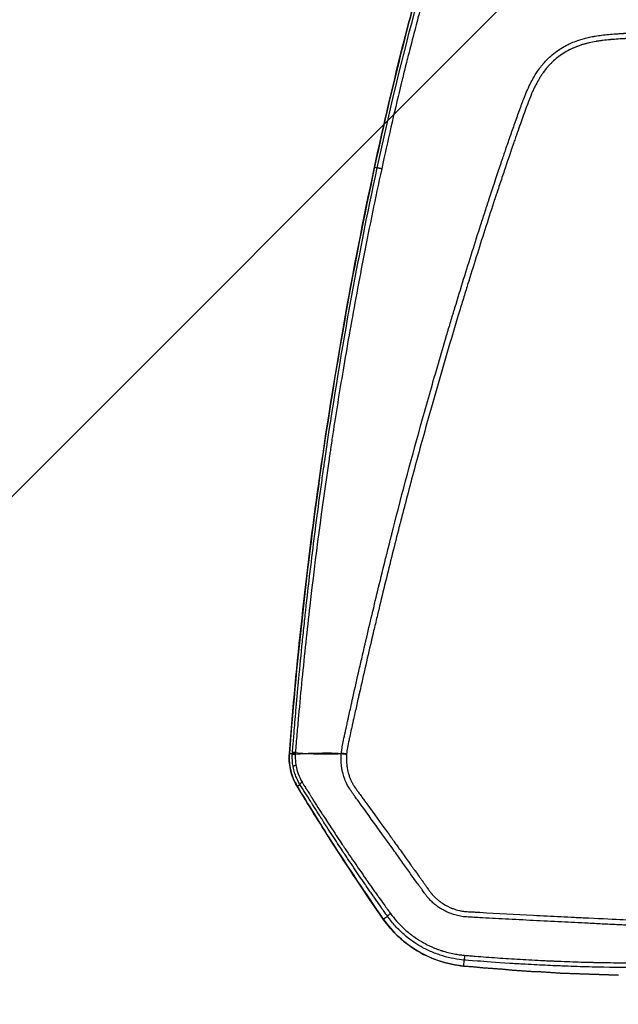
# Model space of a CAD drawing. Units: millimetres. Extents: x -8278 to 8760, y -5262 to 5049.
# Drawn here: x 2002 to 2223, y 2186 to 2549 of the extents above; entities that cross this region are included whole.
import ezdxf

# ---------------------------------------------------------------- set-up
doc = ezdxf.new("R2010")
doc.units = ezdxf.units.MM
doc.header["$LTSCALE"] = 20
doc.linetypes.add('HIDDEN', pattern=[9.525, 6.35, -3.175])
doc.layers.add('2d', color=230, linetype='Continuous')
doc.layers.add('ASTMF3101-TrainingEnvelope_Hatch', color=222, linetype='HIDDEN')

msp = doc.modelspace()

# ---------------------------------------------------------------- hatches: boundary and pattern name
at = {"layer": 'ASTMF3101-TrainingEnvelope_Hatch'}
h = msp.add_hatch(dxfattribs=at)
h.set_pattern_fill('ANSI31', color=256, scale=100)
h.set_pattern_definition([(45, (2267.23, 2641.28), (-224.506, 224.506), [])])
h.paths.add_polyline_path([(2968.37, 3240.59, 0.414214), (2878.37, 3330.59), (1624.15, 3330.59, 0.208394), (1558.23, 3301.88), (1558.23, 3310.28, 0.414214), (1508.23, 3360.28), (1341.23, 3360.28), (1238.6, 3360.28), (1122.23, 3360.28, 0.414214), (1072.23, 3310.28), (1072.23, 3224.94), (1072.23, 2695.62), (1072.23, 2610.28, 0.414214), (1122.23, 2560.28), (1341.23, 2560.28), (1505.46, 2560.28), (1505.46, 1784.96, 0.414214), (1595.46, 1694.96), (2939.01, 1694.96, 0.414214), (3029.01, 1784.96), (3029.01, 2676.25, 0.319912), (2968.37, 2761.33)])

# ---------------------------------------------------------------- linework, layer by layer
at = {"layer": '2d'}
for p, q in [((2132.74, 2494.43), (2133.74, 2494.22)), ((2101.35, 2278.5), (2102.46, 2278.42)), ((2104.21, 2266.46), (2105.24, 2267.09)), ((2135.98, 2217.47), (2137.5, 2218.54)), ((2165.63, 2200.19), (2165.82, 2202.4))]:
    msp.add_line(p, q, dxfattribs=at)
msp.add_arc((2203.73, 2525.28), 25, 40.9587, 40.9595, dxfattribs=at)
at = {"layer": '2d', "extrusion": (0, 0, -1)}
msp.add_ellipse((2148.71, 2540.62), major_axis=(-4.84, 1.24), ratio=0.030471, start_param=0, end_param=0.052384, dxfattribs=at)
at = {"layer": '2d'}
for centre, major_axis, ratio, start_param, end_param in [((2106.33, 2278.12), (-4.98, 0.39), 0.016513, 0, 0.052367), ((2108.47, 2269.07), (4.28, 2.58), 0.137394, 3.141593, 3.194454), ((2121, 2248.9), (4.21, 2.69), 0.1336, 3.141593, 3.194427), ((2140.06, 2220.35), (4.1, 2.86), 0.128488, 3.141593, 3.194391), ((2166.05, 2205.16), (0.47, 4.98), 0.192804, 3.141593, 3.194955)]:
    msp.add_ellipse(centre, major_axis=major_axis, ratio=ratio, start_param=start_param, end_param=end_param, dxfattribs=at)
for points in [[(2133.74, 2494.22), (2138.11, 2514.63), (2143.02, 2534.93), (2148.46, 2555.09)], [(2144.27, 2543.44), (2145.3, 2547.42), (2146.36, 2551.4), (2147.43, 2555.37)], [(2147.44, 2555.37), (2146.36, 2551.4), (2145.31, 2547.42), (2144.28, 2543.43)], [(2143.87, 2541.86), (2144, 2542.39), (2144.14, 2542.91), (2144.27, 2543.44)], [(2144.28, 2543.43), (2144.14, 2542.91), (2144.01, 2542.39), (2143.88, 2541.87)], [(2143.88, 2541.87), (2139.85, 2526.13), (2136.14, 2510.32), (2132.74, 2494.43)], [(2132.74, 2494.43), (2136.13, 2510.31), (2139.84, 2526.13), (2143.87, 2541.86)], [(2102.72, 2273.63), (2102.46, 2275.06), (2102.36, 2276.53), (2102.44, 2277.98)], [(2102.44, 2277.98), (2102.44, 2278.13), (2102.45, 2278.27), (2102.46, 2278.42)], [(2102.46, 2278.42), (2102.48, 2278.57), (2102.49, 2278.73), (2102.5, 2278.88)], [(2103.54, 2278.42), (2103.53, 2278.33), (2103.53, 2278.23), (2103.52, 2278.14)], [(2103.57, 2278.82), (2103.56, 2278.68), (2103.55, 2278.55), (2103.54, 2278.42)], [(2120.5, 2278.34), (2120.51, 2278.39), (2120.51, 2278.45), (2120.52, 2278.5)], [(2122.46, 2278.31), (2122.45, 2278.25), (2122.45, 2278.19), (2122.44, 2278.13)], [(2116.79, 2246.21), (2112.5, 2252.91), (2108.3, 2259.67), (2104.19, 2266.49)], [(2104.21, 2266.46), (2108.32, 2259.65), (2112.52, 2252.89), (2116.81, 2246.18)], [(2135.95, 2217.49), (2129.38, 2226.94), (2122.99, 2236.52), (2116.79, 2246.21)], [(2116.81, 2246.18), (2123.01, 2236.49), (2129.4, 2226.92), (2135.98, 2217.47)], [(2222.63, 2196.83), (2203.59, 2197.27), (2184.54, 2198.39), (2165.58, 2200.19)], [(2165.63, 2200.19), (2184.61, 2198.39), (2203.63, 2197.27), (2222.68, 2196.83)]]:
    msp.add_open_spline(points, degree=3, dxfattribs=at)
for points, knots in [([(2150.18, 2554.67), (2150.16, 2554.6), (2149.95, 2553.93), (2149.43, 2551.97), (2149.22, 2551.17), (2148.71, 2549.25), (2148.42, 2548.14), (2147.42, 2544.36), (2146.6, 2541.22), (2145.16, 2535.59), (2144.65, 2533.56), (2143.83, 2530.28), (2143.55, 2529.15), (2143.12, 2527.4), (2142.9, 2526.51), (2142.64, 2525.44), (2142.51, 2524.9), (2142.44, 2524.63), (2142.41, 2524.5), (2142.39, 2524.43), (2142.38, 2524.39), (2142.38, 2524.38), (2142.38, 2524.37), (2142.38, 2524.36), (2142.37, 2524.36), (2141.14, 2519.3), (2139.95, 2514.24), (2137.62, 2504.08), (2136.48, 2498.99), (2135.38, 2493.88)], [0, 0, 0, 0, 0.125, 0.125, 0.1875, 0.1875, 0.25, 0.25, 0.375, 0.375, 0.4375, 0.4375, 0.46875, 0.46875, 0.484375, 0.492188, 0.496094, 0.498047, 0.499023, 0.499512, 0.499756, 0.499878, 0.499939, 0.499939, 0.5, 0.5, 0.75, 0.75, 1, 1, 1, 1]), ([(2120.52, 2278.5), (2120.55, 2278.88), (2120.61, 2279.38), (2120.79, 2280.59), (2120.9, 2281.31), (2121.37, 2283.77), (2121.83, 2285.84), (2122.53, 2288.98), (2122.69, 2289.71), (2122.86, 2290.49), (2122.88, 2290.59), (2122.89, 2290.61), (2122.89, 2290.62), (2122.89, 2290.64), (2122.9, 2290.68), (2122.93, 2290.82), (2123.01, 2291.16), (2123.26, 2292.31), (2123.69, 2294.22), (2124.17, 2296.38), (2124.51, 2297.92), (2124.68, 2298.69), (2124.77, 2299.08), (2124.81, 2299.27), (2124.84, 2299.37), (2124.85, 2299.41), (2124.85, 2299.44), (2124.86, 2299.46), (2125.57, 2302.66), (2126.32, 2305.98), (2127.5, 2311.14), (2127.9, 2312.89), (2128.52, 2315.57), (2128.73, 2316.47), (2129.04, 2317.83), (2129.2, 2318.51), (2129.39, 2319.31), (2129.48, 2319.71), (2129.53, 2319.91), (2129.55, 2320.01), (2129.56, 2320.06), (2129.57, 2320.09), (2129.57, 2320.1), (2131.04, 2326.37), (2132.6, 2332.93), (2135.1, 2343.22), (2135.96, 2346.72), (2137.3, 2352.08), (2137.75, 2353.89), (2138.44, 2356.62), (2138.78, 2358), (2139.19, 2359.62), (2139.4, 2360.43), (2139.5, 2360.83), (2139.56, 2361.04), (2139.58, 2361.14), (2139.59, 2361.18), (2139.6, 2361.21), (2139.61, 2361.23), (2143.03, 2374.65), (2146.64, 2388.15), (2152.34, 2408.53), (2154.29, 2415.34), (2157.28, 2425.6), (2158.79, 2430.73), (2160.59, 2436.74), (2161.49, 2439.74), (2161.95, 2441.25), (2162.17, 2442), (2162.29, 2442.37), (2162.34, 2442.54), (2162.37, 2442.64), (2162.39, 2442.7), (2164.53, 2449.77), (2166.66, 2456.65), (2169.84, 2466.74), (2170.9, 2470.07), (2172.5, 2475.01), (2173.29, 2477.47), (2174.22, 2480.31), (2174.68, 2481.73), (2174.91, 2482.44), (2175.03, 2482.79), (2175.09, 2482.97), (2175.12, 2483.05), (2175.13, 2483.1), (2175.14, 2483.12), (2175.14, 2483.13), (2175.14, 2483.14), (2175.14, 2483.14), (2176.85, 2488.35), (2178.28, 2492.62), (2179.98, 2497.64), (2180.46, 2499.08), (2181.08, 2500.89), (2181.27, 2501.44), (2181.52, 2502.18), (2181.64, 2502.52), (2181.77, 2502.89), (2181.83, 2503.06), (2181.86, 2503.15), (2181.87, 2503.19), (2181.88, 2503.21), (2181.88, 2503.22), (2181.88, 2503.22), (2181.88, 2503.23), (2181.88, 2503.23), (2182.46, 2504.89), (2183.04, 2506.56), (2183.92, 2509.06), (2184.21, 2509.89), (2184.8, 2511.56), (2185.1, 2512.4), (2185.7, 2514.07), (2186.15, 2515.32), (2186.6, 2516.57), (2186.83, 2517.19), (2186.91, 2517.4), (2187.02, 2517.71), (2187.08, 2517.86), (2187.14, 2518.04), (2187.18, 2518.14), (2187.19, 2518.18), (2187.2, 2518.2), (2187.21, 2518.21), (2187.21, 2518.22), (2187.21, 2518.22), (2187.41, 2518.76), (2187.66, 2519.44), (2188.16, 2520.7), (2188.34, 2521.15), (2188.65, 2521.89), (2188.76, 2522.14), (2188.93, 2522.54), (2189.02, 2522.74), (2189.13, 2522.98), (2189.18, 2523.1), (2189.21, 2523.16), (2189.22, 2523.2), (2189.23, 2523.21), (2189.23, 2523.22), (2189.23, 2523.22), (2189.24, 2523.23), (2189.35, 2523.48), (2189.53, 2523.88), (2190.05, 2524.96), (2190.39, 2525.65), (2191.26, 2527.26), (2191.8, 2528.2), (2192.8, 2529.74), (2193.17, 2530.28), (2193.79, 2531.12), (2194.01, 2531.41), (2194.35, 2531.84), (2194.53, 2532.06), (2194.74, 2532.31), (2194.85, 2532.44), (2194.91, 2532.51), (2194.93, 2532.54), (2194.95, 2532.56), (2194.95, 2532.56), (2194.96, 2532.57), (2194.96, 2532.57), (2195.52, 2533.22), (2196.12, 2533.87), (2197.4, 2535.13), (2198.09, 2535.75), (2199.54, 2536.91), (2200.31, 2537.46), (2201.51, 2538.24), (2201.92, 2538.5), (2202.56, 2538.86), (2202.88, 2539.05), (2203.26, 2539.25), (2203.45, 2539.35), (2203.54, 2539.4), (2203.59, 2539.43), (2203.62, 2539.44), (2203.63, 2539.45), (2203.63, 2539.45), (2203.64, 2539.45), (2203.64, 2539.45), (2203.93, 2539.6), (2204.35, 2539.81), (2205.49, 2540.32), (2206.21, 2540.62), (2207.93, 2541.25), (2208.95, 2541.59), (2210.71, 2542.06), (2211.34, 2542.21), (2212.34, 2542.43), (2212.68, 2542.5), (2213.21, 2542.6), (2213.48, 2542.65), (2213.8, 2542.71), (2213.97, 2542.74), (2214.05, 2542.75), (2214.09, 2542.76), (2214.11, 2542.76), (2214.12, 2542.76), (2214.12, 2542.76), (2214.13, 2542.76), (2215.63, 2543.02), (2217.28, 2543.22), (2219.95, 2543.47), (2220.88, 2543.54), (2222.32, 2543.64), (2222.81, 2543.68), (2223.55, 2543.73), (2223.93, 2543.75), (2224.37, 2543.78), (2224.6, 2543.79), (2224.71, 2543.8), (2224.76, 2543.8), (2224.79, 2543.8), (2224.81, 2543.8), (2224.81, 2543.81), (2224.82, 2543.81), (2224.82, 2543.81), (2226.06, 2543.88), (2227.88, 2543.99), (2232.65, 2544.25), (2235.61, 2544.4), (2242.68, 2544.69), (2246.79, 2544.83), (2256.16, 2545.07), (2261.41, 2545.16), (2267.23, 2545.19)], [0, 0, 0, 0, 0.007812, 0.007812, 0.015625, 0.015625, 0.03125, 0.03125, 0.035156, 0.035645, 0.035706, 0.035706, 0.035767, 0.035767, 0.035889, 0.036133, 0.037109, 0.039062, 0.046875, 0.054687, 0.058594, 0.060547, 0.061523, 0.062012, 0.062256, 0.062378, 0.062378, 0.0625, 0.0625, 0.09375, 0.09375, 0.109375, 0.109375, 0.117187, 0.117187, 0.121094, 0.123047, 0.124023, 0.124512, 0.124756, 0.124878, 0.124878, 0.125, 0.125, 0.1875, 0.1875, 0.21875, 0.21875, 0.234375, 0.234375, 0.242187, 0.246094, 0.248047, 0.249023, 0.249512, 0.249756, 0.249878, 0.249878, 0.25, 0.25, 0.375, 0.375, 0.4375, 0.4375, 0.46875, 0.484375, 0.492187, 0.496094, 0.498047, 0.499023, 0.499512, 0.499512, 0.5, 0.5, 0.5625, 0.5625, 0.59375, 0.59375, 0.609375, 0.617187, 0.621094, 0.623047, 0.624023, 0.624512, 0.624756, 0.624878, 0.624939, 0.624969, 0.624969, 0.625, 0.625, 0.65625, 0.65625, 0.671875, 0.671875, 0.679687, 0.679687, 0.683594, 0.685547, 0.686523, 0.687012, 0.687256, 0.687378, 0.687439, 0.687469, 0.687469, 0.6875, 0.6875, 0.703125, 0.703125, 0.710937, 0.710937, 0.71875, 0.71875, 0.726562, 0.730469, 0.730469, 0.732422, 0.732422, 0.733398, 0.733887, 0.734131, 0.734253, 0.734314, 0.734344, 0.734344, 0.734375, 0.734375, 0.742187, 0.742187, 0.746094, 0.746094, 0.748047, 0.748047, 0.749023, 0.749512, 0.749756, 0.749878, 0.749939, 0.749969, 0.749985, 0.749985, 0.75, 0.75, 0.757812, 0.757812, 0.765625, 0.765625, 0.773437, 0.773437, 0.777344, 0.777344, 0.779297, 0.779297, 0.780273, 0.780762, 0.781006, 0.781128, 0.781189, 0.781219, 0.781235, 0.781235, 0.78125, 0.78125, 0.789062, 0.789062, 0.796875, 0.796875, 0.804687, 0.804687, 0.808594, 0.808594, 0.810547, 0.811523, 0.812012, 0.812256, 0.812378, 0.812439, 0.812469, 0.812485, 0.812485, 0.8125, 0.8125, 0.820312, 0.820312, 0.828125, 0.828125, 0.835937, 0.835937, 0.839844, 0.839844, 0.841797, 0.841797, 0.842773, 0.843262, 0.843506, 0.843628, 0.843689, 0.843719, 0.843735, 0.843735, 0.84375, 0.84375, 0.859375, 0.859375, 0.867187, 0.867187, 0.871094, 0.871094, 0.873047, 0.874023, 0.874512, 0.874756, 0.874878, 0.874939, 0.874969, 0.874985, 0.874985, 0.875, 0.875, 0.90625, 0.90625, 0.9375, 0.9375, 0.96875, 0.96875, 1, 1, 1, 1]), ([(2267.23, 2543.2), (2259.96, 2543.16), (2252.81, 2543.03), (2242.23, 2542.68), (2236.99, 2542.47), (2230.94, 2542.17), (2227.93, 2542), (2226.44, 2541.91), (2225.69, 2541.86), (2225.31, 2541.84), (2225.13, 2541.83), (2225.03, 2541.82), (2224.99, 2541.82), (2224.96, 2541.82), (2224.95, 2541.82), (2224.95, 2541.82), (2224.95, 2541.82), (2223.77, 2541.75), (2222.75, 2541.68), (2221.43, 2541.59), (2220.83, 2541.54), (2220.22, 2541.49), (2219.94, 2541.47), (2219.8, 2541.46), (2219.74, 2541.45), (2219.71, 2541.45), (2219.69, 2541.45), (2219.68, 2541.45), (2219.68, 2541.45), (2219.68, 2541.45), (2218.7, 2541.36), (2217.78, 2541.26), (2216.48, 2541.1), (2215.84, 2541.02), (2215.14, 2540.91), (2214.79, 2540.86), (2214.62, 2540.83), (2214.54, 2540.81), (2214.5, 2540.81), (2214.48, 2540.8), (2214.47, 2540.8), (2213.54, 2540.65), (2212.24, 2540.39), (2211.01, 2540.08), (2210.21, 2539.86), (2209.8, 2539.74), (2208.98, 2539.49), (2208.36, 2539.28), (2207.74, 2539.06), (2207.48, 2538.96), (2207.44, 2538.94), (2207.32, 2538.9), (2207.16, 2538.84), (2206.56, 2538.6), (2205.84, 2538.3), (2205.18, 2537.99), (2204.86, 2537.83), (2204.7, 2537.76), (2204.63, 2537.72), (2204.59, 2537.7), (2204.57, 2537.69), (2204.56, 2537.68), (2203.01, 2536.89), (2201.57, 2535.96), (2199.55, 2534.36), (2198.58, 2533.51), (2197.51, 2532.43), (2196.99, 2531.87), (2196.74, 2531.58), (2196.61, 2531.43), (2196.56, 2531.37), (2196.52, 2531.33), (2196.5, 2531.31), (2195.94, 2530.65), (2195.15, 2529.64), (2194.28, 2528.38), (2193.87, 2527.73), (2193.66, 2527.39), (2193.56, 2527.23), (2193.51, 2527.14), (2193.49, 2527.11), (2193.47, 2527.08), (2193.46, 2527.07), (2193.04, 2526.37), (2192.43, 2525.27), (2191.74, 2523.88), (2191.39, 2523.15), (2191.22, 2522.78), (2191.14, 2522.6), (2191.1, 2522.5), (2191.07, 2522.46), (2191.06, 2522.43), (2191.06, 2522.42), (2191.06, 2522.42), (2191.05, 2522.41), (2190.41, 2520.98), (2189.49, 2518.62), (2187.66, 2513.66), (2186.98, 2511.77), (2185.86, 2508.59), (2185.27, 2506.91), (2184.53, 2504.79), (2184.15, 2503.7), (2183.96, 2503.14), (2183.86, 2502.86), (2183.82, 2502.72), (2183.79, 2502.65), (2183.78, 2502.61), (2183.77, 2502.59), (2183.77, 2502.58), (2183.77, 2502.58), (2183.77, 2502.58), (2182.76, 2499.66), (2181.7, 2496.54), (2180.02, 2491.52), (2179.16, 2488.94), (2178.11, 2485.77), (2177.58, 2484.16), (2177.31, 2483.34), (2177.17, 2482.93), (2177.1, 2482.73), (2177.07, 2482.62), (2177.06, 2482.58), (2177.05, 2482.55), (2177.04, 2482.53), (2174.9, 2476.01), (2171.71, 2466.09), (2168, 2454.23), (2166.15, 2448.22), (2165.36, 2445.64), (2164.83, 2443.91), (2164.57, 2443.04), (2160.1, 2428.31), (2156.1, 2414.59), (2150.41, 2394.23), (2148.56, 2387.49), (2145.87, 2377.42), (2144.54, 2372.4), (2143.02, 2366.57), (2142.27, 2363.66), (2141.96, 2362.42), (2141.74, 2361.59), (2141.64, 2361.17), (2139.83, 2354.1), (2137.31, 2343.98), (2134.39, 2331.91), (2132.94, 2325.81), (2132.22, 2322.75), (2131.86, 2321.22), (2131.68, 2320.45), (2131.59, 2320.06), (2131.54, 2319.87), (2131.52, 2319.77), (2131.51, 2319.73), (2131.5, 2319.7), (2131.5, 2319.69), (2130.75, 2316.48), (2129.6, 2311.51), (2128.21, 2305.39), (2127.5, 2302.25), (2127.14, 2300.66), (2126.96, 2299.86), (2126.87, 2299.45), (2126.82, 2299.25), (2126.8, 2299.15), (2126.79, 2299.11), (2126.78, 2299.08), (2126.78, 2299.06), (2126.41, 2297.44), (2125.85, 2294.93), (2125.17, 2291.88), (2124.82, 2290.31), (2124.65, 2289.52), (2124.56, 2289.12), (2124.52, 2288.92), (2124.49, 2288.82), (2124.48, 2288.77), (2124.48, 2288.75), (2124.48, 2288.74), (2124.47, 2288.73), (2124.47, 2288.73), (2124.17, 2287.34), (2123.92, 2286.22), (2123.64, 2284.93), (2123.52, 2284.38), (2123.41, 2283.91), (2123.37, 2283.72), (2123.35, 2283.63), (2123.34, 2283.59), (2123.34, 2283.57), (2123.34, 2283.56), (2123.34, 2283.56), (2123.34, 2283.55), (2123.34, 2283.55), (2123.34, 2283.55), (2122.88, 2281.42), (2122.59, 2279.67), (2122.46, 2278.31)], [0, 0, 0, 0, 0.0625, 0.0625, 0.09375, 0.109375, 0.117188, 0.121094, 0.123047, 0.124023, 0.124512, 0.124756, 0.124878, 0.124939, 0.124969, 0.124969, 0.125, 0.125, 0.132813, 0.132813, 0.136719, 0.138672, 0.139648, 0.140137, 0.140381, 0.140503, 0.140564, 0.140594, 0.140594, 0.140625, 0.140625, 0.148438, 0.148438, 0.152344, 0.154297, 0.155273, 0.155762, 0.156006, 0.156128, 0.156128, 0.15625, 0.15625, 0.164063, 0.167969, 0.167969, 0.171875, 0.171875, 0.175781, 0.177734, 0.177734, 0.178223, 0.178223, 0.178711, 0.179688, 0.183594, 0.185547, 0.186523, 0.187012, 0.187256, 0.187378, 0.187378, 0.1875, 0.1875, 0.203125, 0.203125, 0.210938, 0.214844, 0.216797, 0.217773, 0.218262, 0.218506, 0.218506, 0.21875, 0.21875, 0.226563, 0.230469, 0.232422, 0.233398, 0.233887, 0.234131, 0.234253, 0.234253, 0.234375, 0.234375, 0.242188, 0.246094, 0.248047, 0.249023, 0.249512, 0.249756, 0.249878, 0.249939, 0.249969, 0.249969, 0.25, 0.25, 0.28125, 0.28125, 0.296875, 0.296875, 0.304688, 0.308594, 0.310547, 0.311523, 0.312012, 0.312256, 0.312378, 0.312439, 0.312469, 0.312485, 0.312485, 0.3125, 0.3125, 0.34375, 0.34375, 0.359375, 0.367188, 0.371094, 0.373047, 0.374023, 0.374512, 0.374756, 0.374878, 0.374878, 0.375, 0.375, 0.4375, 0.46875, 0.484375, 0.492188, 0.492188, 0.5, 0.5, 0.625, 0.625, 0.6875, 0.6875, 0.71875, 0.734375, 0.742188, 0.746094, 0.746094, 0.75, 0.75, 0.8125, 0.84375, 0.859375, 0.867188, 0.871094, 0.873047, 0.874023, 0.874512, 0.874756, 0.874878, 0.874878, 0.875, 0.875, 0.90625, 0.921875, 0.929688, 0.933594, 0.935547, 0.936523, 0.937012, 0.937256, 0.937378, 0.937378, 0.9375, 0.9375, 0.953125, 0.960938, 0.964844, 0.966797, 0.967773, 0.968262, 0.968506, 0.968628, 0.968689, 0.968719, 0.968719, 0.96875, 0.96875, 0.976563, 0.976563, 0.980469, 0.982422, 0.983398, 0.983887, 0.984131, 0.984253, 0.984314, 0.984344, 0.98436, 0.98436, 0.984375, 0.984375, 1, 1, 1, 1]), ([(2132.74, 2494.43), (2128.94, 2476.61), (2125.43, 2458.74), (2119, 2422.93), (2116.09, 2404.98), (2108.24, 2351), (2104.19, 2314.84), (2101.35, 2278.5)], [0, 0, 0, 0, 0.0545493, 0.0545493, 0.1090986, 0.1090986, 0.2181972, 0.2181972, 0.2181972, 0.2181972]), ([(2101.35, 2278.51), (2103.95, 2311.75), (2107.56, 2344.93), (2117.64, 2417), (2124.5, 2455.88), (2132.74, 2494.43)], [0, 0, 0, 0, 10.004556, 10.004556, 21.831476, 21.831476, 21.831476, 21.831476]), ([(2102.5, 2278.88), (2102.53, 2279.22), (2102.71, 2281.65), (2103.26, 2288.43), (2103.5, 2291.21), (2103.93, 2296.17), (2104.09, 2297.96), (2104.35, 2300.83), (2104.48, 2302.32), (2104.65, 2304.13), (2104.74, 2305.07), (2104.78, 2305.54), (2104.8, 2305.77), (2104.82, 2305.89), (2104.82, 2305.95), (2104.82, 2305.98), (2104.82, 2305.99), (2104.83, 2306), (2104.83, 2306.01), (2105.25, 2310.54), (2105.92, 2317.32), (2106.75, 2325.21), (2107.17, 2329.16), (2107.39, 2331.13), (2107.5, 2332.11), (2107.55, 2332.6), (2107.58, 2332.85), (2107.59, 2332.97), (2107.6, 2333.03), (2107.6, 2333.06), (2107.6, 2333.08), (2108.67, 2342.68), (2109.79, 2351.97), (2111.53, 2365.47), (2112.11, 2369.9), (2113.01, 2376.43), (2113.46, 2379.67), (2113.99, 2383.4), (2114.26, 2385.26), (2114.39, 2386.18), (2114.46, 2386.64), (2114.49, 2386.87), (2114.51, 2386.99), (2114.51, 2387.04), (2114.52, 2387.07), (2114.52, 2387.09), (2119.95, 2424.48), (2126.45, 2460.19), (2133.74, 2494.22)], [0, 0, 0, 0, 0.0625, 0.0625, 0.09375, 0.09375, 0.109375, 0.109375, 0.117188, 0.121094, 0.123047, 0.124023, 0.124512, 0.124756, 0.124878, 0.124939, 0.124969, 0.124969, 0.125, 0.125, 0.1875, 0.21875, 0.234375, 0.242188, 0.246094, 0.248047, 0.249023, 0.249512, 0.249756, 0.249756, 0.25, 0.25, 0.375, 0.375, 0.4375, 0.4375, 0.46875, 0.484375, 0.492188, 0.496094, 0.498047, 0.499023, 0.499512, 0.499756, 0.499756, 0.5, 0.5, 1, 1, 1, 1]), ([(2135.38, 2493.88), (2134.2, 2488.42), (2133.08, 2483.08), (2130.94, 2472.64), (2129.92, 2467.55), (2127.01, 2452.66), (2125.26, 2443.23), (2122.09, 2425.4), (2120.67, 2416.98), (2118.76, 2405.13), (2118.15, 2401.31), (2117.3, 2395.77), (2116.88, 2393.04), (2116.42, 2389.95), (2116.19, 2388.43), (2116.08, 2387.67), (2116.02, 2387.29), (2116, 2387.1), (2115.98, 2387.01), (2115.97, 2386.96), (2115.97, 2386.94), (2115.97, 2386.93), (2115.97, 2386.92), (2113.31, 2368.92), (2110.95, 2350.91), (2107.85, 2323.88), (2106.89, 2314.87), (2105.56, 2301.35), (2105.13, 2296.84), (2104.52, 2290.08), (2104.32, 2287.83), (2103.93, 2283.33), (2103.74, 2281.07), (2103.57, 2278.82)], [0, 0, 0, 0, 0.0625, 0.0625, 0.125, 0.125, 0.25, 0.25, 0.375, 0.375, 0.4375, 0.4375, 0.46875, 0.484375, 0.492187, 0.496094, 0.498047, 0.499023, 0.499512, 0.499756, 0.499878, 0.499878, 0.5, 0.5, 0.75, 0.75, 0.875, 0.875, 0.9375, 0.9375, 0.96875, 0.96875, 1, 1, 1, 1]), ([(2104.19, 2266.49), (2103.06, 2268.37), (2102.22, 2270.46), (2101.33, 2274.53), (2101.19, 2276.54), (2101.35, 2278.51)], [0, 0, 0, 0, 0.661402, 0.661402, 1.252963, 1.252963, 1.252963, 1.252963]), ([(2101.35, 2278.5), (2101.31, 2277.98), (2101.29, 2277.45), (2101.29, 2276.4), (2101.31, 2275.87), (2101.44, 2274.29), (2101.6, 2273.25), (2102.09, 2271.21), (2102.41, 2270.21), (2103.2, 2268.29), (2103.67, 2267.36), (2104.21, 2266.46)], [0, 0, 0, 0, 0.00158275, 0.00158275, 0.00316549, 0.00316549, 0.00633098, 0.00633098, 0.00949648, 0.00949648, 0.01266197, 0.01266197, 0.01266197, 0.01266197]), ([(2103.52, 2278.14), (2103.49, 2277.37), (2103.51, 2276.64), (2103.6, 2275.3), (2103.69, 2274.68), (2103.78, 2274.12)], [0, 0, 0, 0, 0.5, 0.5, 1, 1, 1, 1]), ([(2120.5, 2278.34), (2119.69, 2278.29), (2118.88, 2278.25), (2117.29, 2278.2), (2116.51, 2278.19), (2114.21, 2278.19), (2112.73, 2278.22), (2109.88, 2278.29), (2108.52, 2278.33), (2105.92, 2278.32), (2104.69, 2278.27), (2103.52, 2278.14)], [0.00100591, 0.00100591, 0.00100591, 0.00100591, 0.00377472, 0.00377472, 0.00654353, 0.00654353, 0.01208115, 0.01208115, 0.01761877, 0.01761877, 0.0231564, 0.0231564, 0.0231564, 0.0231564]), ([(2103.57, 2278.82), (2104.71, 2278.61), (2105.95, 2278.55), (2107.89, 2278.53), (2108.56, 2278.55), (2109.92, 2278.58), (2110.62, 2278.6), (2112.76, 2278.66), (2114.24, 2278.7), (2117.31, 2278.68), (2118.89, 2278.62), (2120.52, 2278.5)], [0.0016165, 0.0016165, 0.0016165, 0.0016165, 0.00716135, 0.00716135, 0.00993377, 0.00993377, 0.01270619, 0.01270619, 0.01825104, 0.01825104, 0.02379589, 0.02379589, 0.02379589, 0.02379589]), ([(2244.56, 2229.68), (2244.56, 2229.51), (2244.56, 2229.16), (2244.54, 2228.64), (2244.51, 2228.11), (2244.48, 2227.58), (2244.43, 2227.05), (2244.36, 2226.52), (2244.29, 2225.99), (2244.2, 2225.45), (2244.09, 2224.92), (2243.96, 2224.32), (2243.68, 2223.25), (2243.28, 2222), (2242.7, 2220.72), (2242.19, 2219.88), (2241.67, 2219.16), (2241.1, 2218.49), (2240.44, 2217.83), (2239.71, 2217.2), (2238.91, 2216.64), (2238.03, 2216.14), (2237.33, 2215.82), (2236.81, 2215.62), (2236.47, 2215.5), (2236.06, 2215.36), (2235.57, 2215.23), (2235, 2215.1), (2234.31, 2214.99), (2233.51, 2214.92), (2232.59, 2214.93), (2231.27, 2214.99), (2229.54, 2215.07), (2227.39, 2215.16), (2225.11, 2215.27), (2222.69, 2215.38), (2220.11, 2215.5), (2217.39, 2215.63), (2214.5, 2215.77), (2209.26, 2216.03), (2201.49, 2216.41), (2191.31, 2216.93), (2181.21, 2217.47), (2174.26, 2217.84), (2170.4, 2218.05), (2169.39, 2218.11), (2168.39, 2218.16), (2167.32, 2218.22), (2166.18, 2218.28), (2165.01, 2218.43), (2163.91, 2218.63), (2162.88, 2218.87), (2161.91, 2219.16), (2160.71, 2219.57), (2159.28, 2220.17), (2157.65, 2221.03), (2156.09, 2222.03), (2154.63, 2223.16), (2153.28, 2224.43), (2152.36, 2225.45), (2151.78, 2226.19), (2151.44, 2226.65), (2151.01, 2227.25), (2150.45, 2228.04), (2149.79, 2228.97), (2148.95, 2230.14), (2147.7, 2231.86), (2145.77, 2234.56), (2143.16, 2238.21), (2139.42, 2243.43), (2134.44, 2250.35), (2129.86, 2256.69), (2126.69, 2261.07), (2125.47, 2262.74), (2124.68, 2263.82), (2124.09, 2264.63), (2123.58, 2265.4), (2123.14, 2266.14), (2122.75, 2266.84), (2122.19, 2267.97), (2121.58, 2269.46), (2121.04, 2271.24), (2120.76, 2272.57), (2120.6, 2273.56), (2120.51, 2274.35), (2120.44, 2275.14), (2120.41, 2275.93), (2120.41, 2276.73), (2120.43, 2277.54), (2120.48, 2278.07), (2120.5, 2278.34)], [0, 0, 0, 0, 0.003113, 0.006249, 0.009405, 0.012583, 0.015779, 0.018995, 0.022229, 0.025481, 0.028751, 0.032039, 0.036555, 0.048529, 0.055756, 0.061675, 0.066275, 0.071784, 0.077353, 0.083132, 0.089037, 0.095038, 0.101214, 0.102952, 0.105088, 0.107645, 0.110664, 0.114196, 0.118304, 0.123083, 0.128627, 0.134836, 0.146949, 0.159816, 0.173499, 0.18804, 0.203475, 0.219842, 0.237158, 0.255415, 0.314344, 0.3771, 0.438836, 0.496392, 0.502433, 0.508462, 0.514477, 0.520477, 0.527894, 0.534937, 0.541631, 0.547999, 0.554058, 0.559819, 0.570866, 0.581914, 0.592967, 0.604042, 0.615157, 0.626335, 0.628734, 0.632143, 0.636558, 0.641973, 0.649477, 0.6572, 0.667878, 0.687743, 0.716888, 0.748598, 0.803382, 0.870368, 0.889322, 0.900754, 0.90745, 0.913473, 0.918809, 0.924121, 0.928909, 0.933182, 0.946803, 0.957942, 0.96657, 0.971276, 0.975999, 0.980741, 0.985507, 0.990303, 0.995132, 1, 1, 1, 1]), ([(2122.44, 2278.13), (2122.37, 2277.29), (2122.35, 2276.46), (2122.4, 2275.21), (2122.43, 2274.79), (2122.52, 2273.96), (2122.58, 2273.55), (2122.8, 2272.31), (2123, 2271.49), (2123.38, 2270.3), (2123.59, 2269.71), (2123.83, 2269.12), (2124, 2268.74), (2124.09, 2268.55), (2124.36, 2267.97), (2124.65, 2267.41), (2125.02, 2266.77), (2125.21, 2266.46), (2125.31, 2266.3), (2125.36, 2266.22), (2125.38, 2266.18), (2125.4, 2266.17), (2125.4, 2266.16), (2125.41, 2266.15), (2125.41, 2266.15), (2125.5, 2266), (2125.67, 2265.76), (2126.04, 2265.24), (2126.26, 2264.94), (2126.56, 2264.53), (2126.72, 2264.31), (2126.8, 2264.2), (2126.84, 2264.14), (2126.87, 2264.11), (2126.88, 2264.1), (2126.88, 2264.09), (2126.88, 2264.09), (2126.89, 2264.08), (2127.17, 2263.7), (2127.56, 2263.17), (2128.3, 2262.14), (2128.71, 2261.57), (2129.27, 2260.8), (2129.56, 2260.4), (2129.69, 2260.22), (2129.78, 2260.1), (2129.83, 2260.03), (2132.65, 2256.12), (2135.03, 2252.83), (2138, 2248.71), (2138.9, 2247.48), (2140.08, 2245.83), (2140.64, 2245.06), (2141.22, 2244.25), (2141.5, 2243.87), (2141.63, 2243.68), (2141.69, 2243.59), (2141.73, 2243.55), (2141.74, 2243.52), (2141.75, 2243.51), (2141.76, 2243.51), (2141.76, 2243.51), (2141.76, 2243.51), (2142.79, 2242.08), (2144.3, 2239.98), (2146.01, 2237.59), (2146.85, 2236.41), (2147.27, 2235.83), (2147.48, 2235.54), (2147.57, 2235.42), (2147.63, 2235.33), (2147.66, 2235.29), (2148.18, 2234.56), (2148.92, 2233.53), (2149.78, 2232.33), (2150.22, 2231.73), (2150.44, 2231.43), (2150.54, 2231.28), (2150.6, 2231.21), (2150.63, 2231.17), (2150.64, 2231.15), (2150.65, 2231.14), (2150.65, 2231.13), (2150.84, 2230.87), (2151.17, 2230.41), (2151.63, 2229.78), (2151.87, 2229.43), (2152, 2229.25), (2152.07, 2229.16), (2152.1, 2229.11), (2152.11, 2229.09), (2152.12, 2229.08), (2152.13, 2229.07), (2152.38, 2228.72), (2152.62, 2228.37), (2153.11, 2227.68), (2153.36, 2227.34), (2154.16, 2226.38), (2155.01, 2225.47), (2156.12, 2224.51), (2156.7, 2224.06), (2156.95, 2223.87), (2157.12, 2223.75), (2157.21, 2223.69), (2157.97, 2223.15), (2159.03, 2222.51), (2160.34, 2221.87), (2160.92, 2221.63), (2161.31, 2221.47), (2161.51, 2221.4), (2162.49, 2221.04), (2163.69, 2220.69), (2165.1, 2220.42), (2165.81, 2220.33), (2166.16, 2220.29), (2166.34, 2220.27), (2166.43, 2220.26), (2166.48, 2220.26), (2166.5, 2220.26), (2166.51, 2220.26), (2166.51, 2220.26), (2166.52, 2220.26), (2166.52, 2220.26), (2166.62, 2220.25), (2167.09, 2220.22), (2168.34, 2220.15), (2168.84, 2220.12), (2169.74, 2220.07), (2170.23, 2220.04), (2170.85, 2220.01), (2171.18, 2219.99), (2171.35, 2219.98), (2171.43, 2219.98), (2171.48, 2219.97), (2171.5, 2219.97), (2171.51, 2219.97), (2171.51, 2219.97), (2171.52, 2219.97), (2178.05, 2219.61), (2184.65, 2219.26), (2194.68, 2218.74), (2199.73, 2218.48), (2205.66, 2218.19), (2208.64, 2218.04), (2210.14, 2217.97), (2210.89, 2217.93), (2211.26, 2217.92), (2211.45, 2217.91), (2211.54, 2217.9), (2211.59, 2217.9), (2211.61, 2217.9), (2211.62, 2217.9), (2211.63, 2217.9), (2211.63, 2217.9), (2216.84, 2217.65), (2221.12, 2217.44), (2226.13, 2217.21), (2227.57, 2217.14), (2229.38, 2217.06), (2229.92, 2217.04), (2230.65, 2217), (2230.99, 2216.99), (2231.36, 2216.97), (2231.53, 2216.97), (2231.61, 2216.96), (2231.65, 2216.96), (2231.67, 2216.96), (2231.68, 2216.96), (2231.69, 2216.96), (2231.69, 2216.96), (2231.69, 2216.96), (2231.69, 2216.96), (2231.98, 2216.95), (2232.35, 2216.94), (2232.67, 2216.93), (2232.81, 2216.92), (2232.87, 2216.92), (2232.9, 2216.92), (2232.92, 2216.92), (2232.92, 2216.92), (2232.93, 2216.92), (2232.93, 2216.92), (2233.14, 2216.92), (2233.45, 2216.93), (2233.78, 2216.95), (2233.94, 2216.96), (2234.01, 2216.97), (2234.06, 2216.97), (2234.08, 2216.98), (2234.47, 2217.02), (2235.03, 2217.13), (2235.68, 2217.33), (2236.01, 2217.44), (2236.15, 2217.5), (2236.25, 2217.53), (2236.29, 2217.55), (2237.07, 2217.86), (2237.75, 2218.24), (2238.67, 2218.92), (2239.11, 2219.29), (2239.58, 2219.77), (2239.81, 2220.03), (2239.91, 2220.14), (2239.97, 2220.21), (2240, 2220.25), (2240.29, 2220.61), (2240.64, 2221.1), (2240.98, 2221.71), (2241.14, 2222.02), (2241.21, 2222.17), (2241.24, 2222.24), (2241.26, 2222.29), (2241.27, 2222.31), (2241.43, 2222.68), (2241.63, 2223.23), (2241.85, 2223.95), (2241.96, 2224.32), (2242.01, 2224.51), (2242.03, 2224.61), (2242.04, 2224.65), (2242.05, 2224.68), (2242.05, 2224.69), (2242.45, 2226.28), (2242.65, 2227.94), (2242.65, 2229.68)], [0, 0, 0, 0, 0.015625, 0.015625, 0.023438, 0.023438, 0.03125, 0.03125, 0.046875, 0.046875, 0.054688, 0.058594, 0.058594, 0.0625, 0.0625, 0.070313, 0.074219, 0.076172, 0.077148, 0.077637, 0.077881, 0.078003, 0.078064, 0.078064, 0.078125, 0.078125, 0.085937, 0.085937, 0.089844, 0.091797, 0.092773, 0.093262, 0.093506, 0.093628, 0.093689, 0.093719, 0.093719, 0.09375, 0.09375, 0.109375, 0.109375, 0.117187, 0.121094, 0.123047, 0.124023, 0.124023, 0.125, 0.125, 0.1875, 0.1875, 0.21875, 0.21875, 0.234375, 0.242187, 0.246094, 0.248047, 0.249023, 0.249512, 0.249756, 0.249878, 0.249939, 0.249939, 0.25, 0.25, 0.28125, 0.296875, 0.304687, 0.308594, 0.310547, 0.311523, 0.311523, 0.3125, 0.3125, 0.328125, 0.335937, 0.339844, 0.341797, 0.342773, 0.343262, 0.343506, 0.343628, 0.343628, 0.34375, 0.34375, 0.351562, 0.355469, 0.357422, 0.358398, 0.358887, 0.359131, 0.359253, 0.359253, 0.359375, 0.359375, 0.367187, 0.367187, 0.375, 0.375, 0.390625, 0.398437, 0.402344, 0.404297, 0.404297, 0.40625, 0.40625, 0.421875, 0.429687, 0.433594, 0.433594, 0.4375, 0.4375, 0.453125, 0.460937, 0.464844, 0.466797, 0.467773, 0.468262, 0.468506, 0.468628, 0.468689, 0.468719, 0.468719, 0.46875, 0.46875, 0.484375, 0.484375, 0.492187, 0.492187, 0.496094, 0.498047, 0.499023, 0.499512, 0.499756, 0.499878, 0.499939, 0.499969, 0.499969, 0.5, 0.5, 0.625, 0.625, 0.6875, 0.71875, 0.734375, 0.742187, 0.746094, 0.748047, 0.749023, 0.749512, 0.749756, 0.749878, 0.749939, 0.749939, 0.75, 0.75, 0.8125, 0.8125, 0.84375, 0.84375, 0.859375, 0.859375, 0.867187, 0.871094, 0.873047, 0.874023, 0.874512, 0.874756, 0.874878, 0.874939, 0.874969, 0.874969, 0.875, 0.875, 0.878906, 0.880859, 0.881836, 0.882324, 0.882568, 0.88269, 0.882751, 0.882751, 0.882812, 0.882812, 0.886719, 0.888672, 0.889648, 0.890137, 0.890137, 0.890625, 0.890625, 0.898437, 0.902344, 0.904297, 0.905273, 0.905273, 0.90625, 0.90625, 0.921875, 0.921875, 0.929687, 0.933594, 0.935547, 0.936523, 0.936523, 0.9375, 0.9375, 0.945312, 0.949219, 0.951172, 0.952148, 0.952637, 0.952637, 0.953125, 0.953125, 0.960937, 0.964844, 0.966797, 0.967773, 0.968262, 0.968506, 0.968506, 0.96875, 0.96875, 1, 1, 1, 1]), ([(2105.24, 2267.09), (2104.88, 2267.69), (2104.41, 2268.5), (2103.72, 2270.12), (2103.49, 2270.73), (2103.06, 2272.08), (2102.87, 2272.82), (2102.72, 2273.63)], [0, 0, 0, 0, 0.5, 0.5, 0.75, 0.75, 1, 1, 1, 1]), ([(2103.78, 2274.12), (2103.98, 2273.04), (2104.27, 2271.97), (2105.02, 2269.9), (2105.48, 2268.91), (2106.03, 2267.98)], [0, 0, 0, 0, 0.5, 0.5, 1, 1, 1, 1]), ([(2137.5, 2218.54), (2137.47, 2218.58), (2137.15, 2219.03), (2135.92, 2220.77), (2135, 2222.07), (2133.5, 2224.21), (2133.18, 2224.67), (2132.8, 2225.21), (2132.75, 2225.28), (2132.7, 2225.35), (2132.69, 2225.37), (2132.69, 2225.37), (2132.68, 2225.38), (2132.66, 2225.4), (2132.6, 2225.49), (2132.46, 2225.7), (2131.98, 2226.39), (2131.19, 2227.52), (2130.33, 2228.77), (2129.73, 2229.64), (2129.43, 2230.07), (2129.3, 2230.25), (2129.22, 2230.38), (2129.18, 2230.44), (2127.81, 2232.43), (2126.46, 2234.4), (2124.42, 2237.42), (2123.4, 2238.94), (2122.19, 2240.75), (2121.58, 2241.66), (2121.27, 2242.12), (2121.12, 2242.35), (2121.04, 2242.46), (2121.01, 2242.52), (2120.99, 2242.55), (2120.98, 2242.56), (2120.97, 2242.57), (2119.79, 2244.36), (2118.53, 2246.26), (2116.54, 2249.31), (2115.86, 2250.36), (2114.81, 2251.98), (2114.27, 2252.8), (2113.64, 2253.79), (2113.32, 2254.28), (2113.16, 2254.53), (2113.08, 2254.66), (2113.04, 2254.72), (2113.02, 2254.75), (2113.01, 2254.76), (2113.01, 2254.77), (2112.37, 2255.76), (2111.41, 2257.27), (2110.26, 2259.08), (2109.68, 2260), (2109.39, 2260.46), (2109.24, 2260.7), (2109.18, 2260.8), (2109.13, 2260.86), (2109.11, 2260.9), (2107.8, 2262.98), (2106.52, 2265.03), (2105.24, 2267.09)], [0, 0, 0, 0, 0.0625, 0.0625, 0.125, 0.125, 0.140625, 0.140625, 0.142578, 0.142822, 0.142822, 0.143066, 0.143066, 0.143555, 0.144531, 0.148438, 0.15625, 0.1875, 0.21875, 0.234375, 0.242188, 0.246094, 0.246094, 0.25, 0.25, 0.375, 0.375, 0.4375, 0.46875, 0.484375, 0.492188, 0.496094, 0.498047, 0.499023, 0.499512, 0.499512, 0.5, 0.5, 0.625, 0.625, 0.6875, 0.6875, 0.71875, 0.734375, 0.742188, 0.746094, 0.748047, 0.749023, 0.749512, 0.749512, 0.75, 0.75, 0.8125, 0.84375, 0.859375, 0.867188, 0.871094, 0.873047, 0.873047, 0.875, 0.875, 1, 1, 1, 1]), ([(2106.03, 2267.98), (2106.04, 2267.95), (2106.13, 2267.8), (2106.37, 2267.39), (2106.48, 2267.22), (2106.66, 2266.93), (2106.73, 2266.82), (2106.83, 2266.65), (2106.89, 2266.56), (2106.95, 2266.45), (2106.99, 2266.4), (2107.01, 2266.37), (2107.01, 2266.36), (2107.02, 2266.35), (2107.02, 2266.35), (2107.02, 2266.34), (2107.17, 2266.1), (2107.32, 2265.86), (2107.56, 2265.47), (2107.69, 2265.27), (2107.83, 2265.04), (2107.91, 2264.92), (2107.94, 2264.86), (2107.96, 2264.83), (2107.97, 2264.82), (2107.98, 2264.81), (2107.98, 2264.81), (2107.98, 2264.8), (2108.15, 2264.52), (2108.4, 2264.13), (2108.89, 2263.36), (2109.07, 2263.07), (2109.37, 2262.6), (2109.52, 2262.35), (2109.72, 2262.04), (2109.82, 2261.88), (2109.87, 2261.8), (2109.89, 2261.76), (2109.91, 2261.74), (2109.91, 2261.73), (2109.92, 2261.72), (2110.57, 2260.69), (2111.23, 2259.67), (2112.21, 2258.13), (2112.7, 2257.37), (2113.28, 2256.47), (2113.56, 2256.03), (2113.71, 2255.8), (2113.78, 2255.69), (2113.82, 2255.64), (2113.84, 2255.61), (2113.84, 2255.6), (2113.85, 2255.59), (2113.85, 2255.59), (2113.85, 2255.58), (2116.03, 2252.22), (2117.8, 2249.54), (2119.82, 2246.5), (2120.38, 2245.66), (2121.07, 2244.64), (2121.27, 2244.34), (2121.53, 2243.95), (2121.65, 2243.77), (2121.78, 2243.59), (2121.83, 2243.5), (2121.86, 2243.46), (2121.88, 2243.44), (2121.88, 2243.43), (2121.89, 2243.43), (2121.89, 2243.43), (2121.89, 2243.42), (2121.89, 2243.42), (2123.41, 2241.17), (2124.86, 2239.04), (2126.93, 2236.04), (2127.6, 2235.07), (2128.58, 2233.66), (2129.06, 2232.97), (2129.61, 2232.18), (2129.88, 2231.79), (2130.02, 2231.6), (2130.08, 2231.5), (2130.12, 2231.45), (2130.13, 2231.43), (2130.14, 2231.42), (2130.15, 2231.41), (2130.86, 2230.39), (2131.57, 2229.39), (2132.62, 2227.9), (2133.15, 2227.16), (2133.76, 2226.3), (2134.06, 2225.88), (2134.21, 2225.67), (2134.29, 2225.56), (2134.33, 2225.51), (2134.34, 2225.48), (2134.35, 2225.47), (2134.36, 2225.46), (2134.36, 2225.46), (2134.36, 2225.46), (2135.69, 2223.59), (2136.72, 2222.17), (2137.79, 2220.68), (2138.07, 2220.3), (2138.48, 2219.74), (2138.61, 2219.57), (2138.65, 2219.51)], [0, 0, 0, 0, 0.015625, 0.015625, 0.023437, 0.023437, 0.027344, 0.027344, 0.029297, 0.030273, 0.030762, 0.031006, 0.031128, 0.031189, 0.031189, 0.03125, 0.03125, 0.046875, 0.046875, 0.054688, 0.058594, 0.060547, 0.061523, 0.062012, 0.062256, 0.062378, 0.062378, 0.0625, 0.0625, 0.09375, 0.09375, 0.109375, 0.109375, 0.117188, 0.121094, 0.123047, 0.124023, 0.124512, 0.124756, 0.124756, 0.125, 0.125, 0.1875, 0.1875, 0.21875, 0.234375, 0.242188, 0.246094, 0.248047, 0.249023, 0.249512, 0.249756, 0.249878, 0.249878, 0.25, 0.25, 0.375, 0.375, 0.4375, 0.4375, 0.46875, 0.46875, 0.484375, 0.492188, 0.496094, 0.498047, 0.499023, 0.499512, 0.499756, 0.499878, 0.499878, 0.5, 0.5, 0.625, 0.625, 0.6875, 0.6875, 0.71875, 0.734375, 0.742188, 0.746094, 0.748047, 0.749023, 0.749512, 0.749512, 0.75, 0.75, 0.8125, 0.8125, 0.84375, 0.859375, 0.867188, 0.871094, 0.873047, 0.874023, 0.874512, 0.874756, 0.874878, 0.874878, 0.875, 0.875, 0.9375, 0.9375, 0.96875, 0.96875, 1, 1, 1, 1]), ([(2165.58, 2200.19), (2161.11, 2200.61), (2156.66, 2201.79), (2148.48, 2205.51), (2144.65, 2208.08), (2139.37, 2213.08), (2137.54, 2215.21), (2135.95, 2217.49)], [0, 0, 0, 0, 1.365905, 1.365905, 2.729012, 2.729012, 3.568899, 3.568899, 3.568899, 3.568899]), ([(2135.98, 2217.47), (2137.69, 2215.02), (2139.63, 2212.8), (2142.88, 2209.81), (2144.02, 2208.86), (2145.81, 2207.54), (2146.42, 2207.12), (2147.66, 2206.3), (2148.28, 2205.91), (2151.46, 2204.07), (2154.14, 2202.87), (2157.66, 2201.74), (2158.37, 2201.53), (2159.8, 2201.16), (2160.52, 2200.99), (2162.69, 2200.54), (2164.16, 2200.33), (2165.63, 2200.19)], [0, 0, 0, 0, 0.00890318, 0.00890318, 0.01335476, 0.01335476, 0.01558056, 0.01558056, 0.01780635, 0.01780635, 0.02670953, 0.02670953, 0.02893532, 0.02893532, 0.03116112, 0.03116112, 0.0356127, 0.0356127, 0.0356127, 0.0356127]), ([(2138.65, 2219.51), (2138.49, 2219.38), (2138.33, 2219.26), (2138.04, 2219.04), (2137.92, 2218.94), (2137.72, 2218.77), (2137.64, 2218.7), (2137.53, 2218.59), (2137.5, 2218.56), (2137.5, 2218.54)], [0, 0, 0, 0, 0.25, 0.25, 0.5, 0.5, 0.75, 0.75, 1, 1, 1, 1]), ([(2165.82, 2202.4), (2163.28, 2202.61), (2160.63, 2203.09), (2156.59, 2204.29), (2155.24, 2204.78), (2153.21, 2205.64), (2152.54, 2205.95), (2151.53, 2206.45), (2151.02, 2206.71), (2150.44, 2207.03), (2150.14, 2207.19), (2150, 2207.28), (2149.93, 2207.32), (2149.89, 2207.34), (2149.87, 2207.35), (2149.86, 2207.35), (2149.86, 2207.36), (2147.85, 2208.5), (2145.73, 2209.95), (2142.56, 2212.71), (2141.51, 2213.73), (2139.46, 2215.97), (2138.45, 2217.2), (2137.5, 2218.54)], [0, 0, 0, 0, 0.25, 0.25, 0.375, 0.375, 0.4375, 0.4375, 0.46875, 0.484375, 0.492187, 0.496094, 0.498047, 0.499023, 0.499512, 0.499512, 0.5, 0.5, 0.75, 0.75, 0.875, 0.875, 1, 1, 1, 1]), ([(2138.65, 2219.51), (2139.31, 2218.61), (2140.05, 2217.69), (2141.68, 2215.85), (2142.57, 2214.92), (2144.55, 2213.1), (2145.63, 2212.2), (2147.39, 2210.9), (2148, 2210.48), (2148.95, 2209.86), (2149.27, 2209.66), (2149.77, 2209.36), (2150.02, 2209.21), (2150.31, 2209.04), (2150.46, 2208.95), (2150.53, 2208.91), (2150.57, 2208.89), (2150.59, 2208.88), (2150.6, 2208.88), (2150.6, 2208.87), (2151.58, 2208.32), (2152.68, 2207.76), (2154.53, 2206.94), (2155.18, 2206.67), (2156.21, 2206.29), (2156.56, 2206.16), (2157.1, 2205.97), (2157.37, 2205.88), (2157.7, 2205.78), (2157.86, 2205.73), (2157.94, 2205.7), (2157.98, 2205.69), (2158, 2205.68), (2158.01, 2205.68), (2159.72, 2205.15), (2161.24, 2204.81), (2163.22, 2204.46), (2163.84, 2204.37), (2164.96, 2204.23), (2165.48, 2204.18), (2165.94, 2204.14)], [0, 0, 0, 0, 0.125, 0.125, 0.25, 0.25, 0.375, 0.375, 0.4375, 0.4375, 0.46875, 0.46875, 0.484375, 0.492187, 0.496094, 0.498047, 0.499023, 0.499512, 0.499512, 0.5, 0.5, 0.625, 0.625, 0.6875, 0.6875, 0.71875, 0.71875, 0.734375, 0.742187, 0.746094, 0.748047, 0.749023, 0.749023, 0.75, 0.75, 0.875, 0.875, 0.9375, 0.9375, 1, 1, 1, 1]), ([(2233.12, 2199.56), (2228.16, 2199.57), (2222.87, 2199.61), (2214.45, 2199.78), (2211.56, 2199.85), (2207.11, 2199.99), (2204.85, 2200.06), (2202.17, 2200.16), (2200.81, 2200.22), (2200.13, 2200.25), (2199.79, 2200.26), (2199.61, 2200.27), (2199.53, 2200.27), (2199.49, 2200.27), (2199.47, 2200.27), (2199.46, 2200.27), (2199.45, 2200.27), (2196.99, 2200.38), (2194.36, 2200.5), (2190.15, 2200.72), (2188.71, 2200.8), (2186.47, 2200.93), (2185.34, 2200.99), (2183.99, 2201.07), (2183.31, 2201.12), (2182.96, 2201.14), (2182.79, 2201.15), (2182.71, 2201.15), (2182.66, 2201.16), (2182.64, 2201.16), (2182.63, 2201.16), (2182.63, 2201.16), (2182.63, 2201.16), (2177.46, 2201.48), (2173.48, 2201.78), (2167.89, 2202.22), (2166.26, 2202.36), (2165.82, 2202.4)], [0, 0, 0, 0, 0.25, 0.25, 0.375, 0.375, 0.4375, 0.46875, 0.484375, 0.492188, 0.496094, 0.498047, 0.499023, 0.499512, 0.499756, 0.499756, 0.5, 0.5, 0.625, 0.625, 0.6875, 0.6875, 0.71875, 0.734375, 0.742188, 0.746094, 0.748047, 0.749023, 0.749512, 0.749756, 0.749878, 0.749878, 0.75, 0.75, 0.875, 0.875, 1, 1, 1, 1]), ([(2165.94, 2204.14), (2166.6, 2204.08), (2167.25, 2204.03), (2168.58, 2203.92), (2169.24, 2203.87), (2171.24, 2203.71), (2172.58, 2203.61), (2176.64, 2203.3), (2179.39, 2203.11), (2184.99, 2202.75), (2187.84, 2202.58), (2192.17, 2202.35), (2193.63, 2202.27), (2195.83, 2202.17), (2196.93, 2202.12), (2198.22, 2202.06), (2198.87, 2202.03), (2199.19, 2202.02), (2199.35, 2202.01), (2199.42, 2202.01), (2199.47, 2202.01), (2199.49, 2202.01), (2202.31, 2201.89), (2205.12, 2201.78), (2209.32, 2201.65), (2210.72, 2201.61), (2212.3, 2201.57), (2212.56, 2201.57), (2212.82, 2201.56), (2212.93, 2201.56), (2212.95, 2201.56), (2213.01, 2201.56), (2213.09, 2201.55), (2213.64, 2201.54), (2215.06, 2201.51), (2216.37, 2201.48), (2220.62, 2201.41), (2223.64, 2201.38), (2226.96, 2201.36), (2227.6, 2201.36), (2228.83, 2201.35), (2229.42, 2201.35), (2230.56, 2201.35), (2231.12, 2201.35), (2232.17, 2201.35), (2232.67, 2201.34), (2233.15, 2201.35)], [0, 0, 0, 0, 0.03125, 0.03125, 0.0625, 0.0625, 0.125, 0.125, 0.25, 0.25, 0.375, 0.375, 0.4375, 0.4375, 0.46875, 0.484375, 0.492187, 0.496094, 0.498047, 0.499023, 0.499023, 0.5, 0.5, 0.625, 0.625, 0.6875, 0.6875, 0.695312, 0.699219, 0.699219, 0.700195, 0.700195, 0.701172, 0.703125, 0.71875, 0.75, 0.75, 0.875, 0.875, 0.90625, 0.90625, 0.9375, 0.9375, 0.96875, 0.96875, 1, 1, 1, 1])]:
    msp.add_open_spline(points, degree=3, knots=knots, dxfattribs=at)
for points, weights in [([(2135.38, 2493.88), (2133.83, 2494.21), (2133.74, 2494.22)], [1, 0.857978306066, 1]), ([(2103.52, 2278.14), (2102.53, 2278.1), (2102.44, 2277.98)], [1, 0.950956394527, 1]), ([(2103.54, 2278.42), (2102.55, 2278.46), (2102.46, 2278.42)], [1, 0.951309830935, 1]), ([(2103.57, 2278.82), (2102.58, 2278.89), (2102.5, 2278.88)], [1, 0.951448262791, 1]), ([(2122.44, 2278.13), (2121.41, 2278.25), (2120.5, 2278.34)], [1, 0.963324318414, 1]), ([(2122.46, 2278.31), (2121.43, 2278.41), (2120.52, 2278.5)], [1, 0.963331055396, 1]), ([(2103.78, 2274.12), (2102.78, 2273.81), (2102.72, 2273.63)], [1, 0.944676042887, 1]), ([(2106.03, 2267.98), (2105.21, 2267.3), (2105.24, 2267.09)], [1, 0.944838418431, 1]), ([(2165.94, 2204.14), (2165.81, 2202.49), (2165.82, 2202.4)], [1, 0.842697373295, 1])]:
    msp.add_rational_spline(points, weights, degree=2, dxfattribs=at)

doc.saveas('drawing.dxf')
